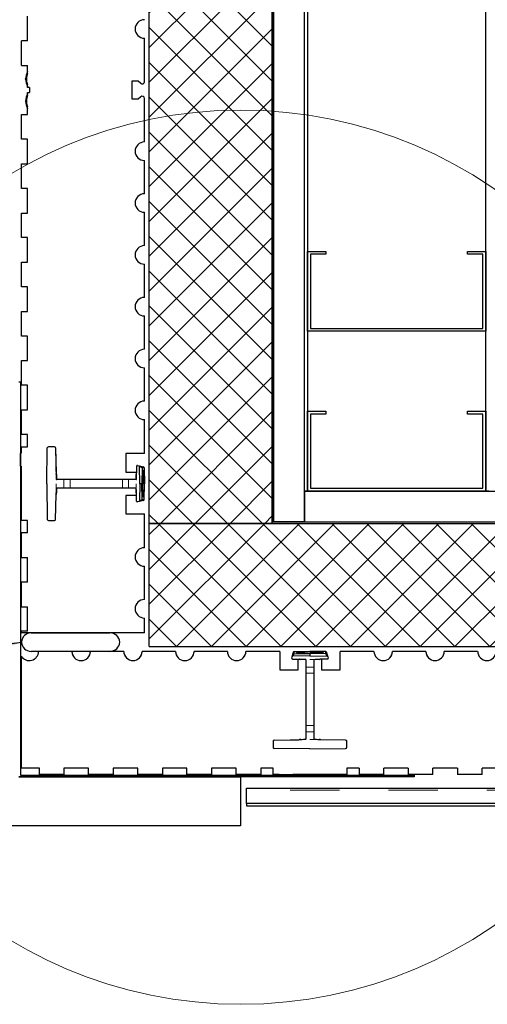
# Model space of a CAD drawing. Units: inches. Extents: x 0.5 to 8.5, y 0.5 to 10.5.
# Drawn here: x 1.7 to 2.6, y 5.3 to 7.3 of the extents above; entities that cross this region are included whole.
import ezdxf

# ---------------------------------------------------------------- set-up
doc = ezdxf.new("R2010")
doc.units = ezdxf.units.IN
doc.header["$MEASUREMENT"] = 0
doc.linetypes.add('HIDDEN', pattern=[0.075, 0.05, -0.025])
doc.styles.get("Standard").update_dxf_attribs({"font": 'GOTHIC.TTF'})
doc.dimstyles.new('SLDDIMSTYLE0', dxfattribs={"dimtxt": 0.18, "dimasz": 0.13, "dimexe": 0, "dimexo": 0.0625, "dimgap": 0, "dimtad": 0, "dimtih": 1, "dimtoh": 1, "dimdec": 0, "dimrnd": 1e-09, "dimzin": 0, "dimdsep": 46, "dimtxsty": 'STANDARD', "dimsah": 1, "dimcen": 0.09, "dimadec": 0, "dimazin": 0, "dimtfac": 0.13, "dimtdec": 0, "dimtofl": 0, "dimtmove": 0, "dimatfit": 3, "dimfxl": 1, "dimfrac": 2, "dimtolj": 1, "dimtzin": 0, "dimarcsym": 0})

msp = doc.modelspace()

# ---------------------------------------------------------------- hatches: boundary and pattern name
at = {"linetype": 'Continuous'}
h = msp.add_hatch(dxfattribs=at)
h.set_pattern_fill('ANSI37', scale=0.4, style=0)
h.paths.add_polyline_path([(1.9244, 9.8011), (1.9244, 6.2604), (2.1744, 6.2604), (2.1744, 9.8011)], flags=0)
h = msp.add_hatch(dxfattribs=at)
h.set_pattern_fill('ANSI37', scale=0.4, style=0)
h.paths.add_polyline_path([(2.1744, 6.2604), (1.9244, 6.2604), (1.9244, 6.0104), (5.7108, 6.0104), (5.7108, 6.2604)], flags=0)

# ---------------------------------------------------------------- linework, layer by layer
at = {"color": 7, "linetype": 'Continuous', "lineweight": 25}
for p, q in [((1.9244, 6.2604), (1.9244, 9.8011)), ((2.1744, 6.2604), (2.1744, 9.8011)), ((2.1744, 9.8011), (2.1744, 6.2634)), ((2.1774, 6.2634), (2.1774, 9.8011)), ((2.2399, 6.2634), (2.2399, 9.8011)), ((2.2399, 6.3259), (2.2399, 9.8011)), ((2.2459, 9.8011), (2.2459, 6.3259)), ((2.6084, 6.3259), (2.6084, 9.8011)), ((1.6769, 7.2412), (1.6769, 7.2912)), ((1.9144, 7.1581), (1.9144, 7.2467)), ((1.6644, 7.1912), (1.6644, 7.2412)), ((1.6769, 7.2412), (1.6644, 7.2412)), ((1.6644, 7.1912), (1.6769, 7.1912)), ((1.6769, 7.1749), (1.6769, 7.1912)), ((1.673, 7.1636), (1.673, 7.1638)), ((1.6769, 7.1462), (1.6769, 7.1525)), ((1.6809, 7.1462), (1.6769, 7.1462)), ((1.6809, 7.1462), (1.6809, 7.1362)), ((1.8894, 7.1599), (1.9019, 7.1599)), ((1.8894, 7.1224), (1.8894, 7.1599)), ((1.9019, 7.1599), (1.9069, 7.155)), ((1.6769, 7.1299), (1.6769, 7.1362)), ((1.6769, 7.1362), (1.6809, 7.1362)), ((1.9069, 7.1274), (1.9019, 7.1224)), ((1.9144, 7.0357), (1.9144, 7.1243)), ((1.673, 7.1186), (1.673, 7.1188)), ((1.6769, 7.0912), (1.6769, 7.1075)), ((1.9019, 7.1224), (1.8894, 7.1224)), ((1.6644, 7.0412), (1.6644, 7.0912)), ((1.6644, 7.0912), (1.6769, 7.0912)), ((1.6769, 7.0412), (1.6644, 7.0412)), ((1.6769, 6.9912), (1.6769, 7.0412)), ((1.6644, 6.9412), (1.6644, 6.9912)), ((1.6644, 6.9912), (1.6769, 6.9912)), ((1.9144, 6.9303), (1.9144, 6.9982)), ((1.6769, 6.9412), (1.6644, 6.9412)), ((1.6769, 6.8912), (1.6769, 6.9412)), ((1.6644, 6.8412), (1.6644, 6.8912)), ((1.6644, 6.8912), (1.6769, 6.8912)), ((1.9144, 6.825), (1.9144, 6.8928)), ((1.6769, 6.8412), (1.6644, 6.8412)), ((1.6769, 6.7912), (1.6769, 6.8412)), ((2.2459, 6.6509), (2.2459, 6.8134)), ((2.2459, 6.8134), (2.2834, 6.8134)), ((2.2834, 6.8074), (2.2519, 6.8074)), ((2.2519, 6.8074), (2.2519, 6.6569)), ((2.2834, 6.8134), (2.2834, 6.8074)), ((2.5709, 6.8074), (2.5709, 6.8134)), ((2.5709, 6.8134), (2.6084, 6.8134)), ((2.6024, 6.8074), (2.5709, 6.8074)), ((2.6024, 6.6569), (2.6024, 6.8074)), ((2.6084, 6.8134), (2.6084, 6.6509)), ((1.6644, 6.7412), (1.6644, 6.7912)), ((1.6644, 6.7912), (1.6769, 6.7912)), ((1.9144, 6.7196), (1.9144, 6.7875)), ((1.6769, 6.7412), (1.6644, 6.7412)), ((1.6769, 6.6912), (1.6769, 6.7412)), ((1.6644, 6.6412), (1.6644, 6.6912)), ((1.6644, 6.6912), (1.6769, 6.6912)), ((1.9144, 6.6143), (1.9144, 6.6821)), ((2.6084, 6.6509), (2.2459, 6.6509)), ((2.2519, 6.6569), (2.6024, 6.6569)), ((1.6769, 6.6412), (1.6644, 6.6412)), ((1.6769, 6.5912), (1.6769, 6.6412)), ((1.6644, 6.5412), (1.6644, 6.5912)), ((1.6644, 6.5912), (1.6769, 6.5912)), ((1.9144, 6.5089), (1.9144, 6.5768)), ((1.6595, 6.5485), (1.6625, 6.5485)), ((1.6625, 6.5485), (1.6625, 5.7485)), ((1.6769, 6.5412), (1.6644, 6.5412)), ((1.6769, 6.4912), (1.6769, 6.5412)), ((1.6644, 6.4412), (1.6644, 6.4912)), ((1.6644, 6.4912), (1.6769, 6.4912)), ((2.2459, 6.4884), (2.2834, 6.4884)), ((2.2459, 6.3259), (2.2459, 6.4884)), ((2.2834, 6.4884), (2.2834, 6.4824)), ((2.5709, 6.4824), (2.5709, 6.4884)), ((2.5709, 6.4884), (2.6084, 6.4884)), ((2.6084, 6.4884), (2.6084, 6.3259)), ((1.9144, 6.4024), (1.9144, 6.4714)), ((2.2834, 6.4824), (2.2519, 6.4824)), ((2.2519, 6.4824), (2.2519, 6.3319)), ((2.6024, 6.4824), (2.5709, 6.4824)), ((2.6024, 6.3319), (2.6024, 6.4824)), ((1.6769, 6.4412), (1.6644, 6.4412)), ((1.6769, 6.4162), (1.6769, 6.4412)), ((1.6644, 6.4037), (1.6625, 6.4034)), ((1.6644, 6.4162), (1.6769, 6.4162)), ((1.6644, 6.4037), (1.6644, 6.4162)), ((1.7164, 6.3412), (1.7171, 6.4137)), ((1.7315, 6.4162), (1.7196, 6.4162)), ((1.734, 6.4137), (1.7349, 6.363)), ((1.6625, 6.377), (1.6625, 6.4034)), ((1.9144, 6.4024), (1.8769, 6.4024)), ((1.8769, 6.4024), (1.8769, 6.3649)), ((1.6625, 6.377), (1.6644, 6.3759)), ((1.6644, 6.2662), (1.6644, 6.3759)), ((1.8769, 6.3649), (1.8984, 6.3649)), ((1.8987, 6.3768), (1.8984, 6.363)), ((1.8984, 6.3649), (1.8984, 6.363)), ((1.9005, 6.3782), (1.9035, 6.3774)), ((1.9035, 6.3774), (1.9117, 6.3752)), ((1.9052, 6.3412), (1.9046, 6.376)), ((1.9098, 6.3738), (1.9092, 6.3412)), ((1.9117, 6.3752), (1.9128, 6.3749)), ((1.9139, 6.3735), (1.9144, 6.3412)), ((1.7351, 6.3495), (1.7358, 6.3495)), ((1.8975, 6.3495), (1.7358, 6.3495)), ((1.8975, 6.3495), (1.8982, 6.3495)), ((1.7164, 6.3412), (1.7171, 6.2687)), ((1.7352, 6.3329), (1.7358, 6.3329)), ((1.7358, 6.3329), (1.8975, 6.3329)), ((1.8975, 6.3329), (1.898, 6.3329)), ((1.9052, 6.3412), (1.9046, 6.3064)), ((1.9092, 6.3412), (1.9052, 6.3412)), ((1.9103, 6.3412), (1.9092, 6.3412)), ((1.9098, 6.3086), (1.9092, 6.3412)), ((1.9144, 6.3412), (1.9134, 6.3412)), ((1.9139, 6.3089), (1.9144, 6.3412)), ((2.2399, 6.3259), (2.2399, 6.2634)), ((2.2399, 6.3259), (5.7108, 6.3259)), ((2.2459, 6.3259), (2.2399, 6.3259)), ((2.6084, 6.3259), (2.2459, 6.3259)), ((2.2519, 6.3319), (2.6024, 6.3319)), ((2.6144, 6.3259), (2.6084, 6.3259)), ((1.734, 6.2687), (1.7349, 6.3194)), ((1.8984, 6.3174), (1.8769, 6.3174)), ((1.8769, 6.3174), (1.8769, 6.2799)), ((1.8984, 6.3174), (1.8984, 6.3194)), ((1.8987, 6.3056), (1.8984, 6.3194)), ((1.9035, 6.305), (1.9005, 6.3042)), ((1.9117, 6.3072), (1.9035, 6.305)), ((1.9128, 6.3075), (1.9117, 6.3072)), ((1.6625, 6.279), (1.6644, 6.2787)), ((1.6769, 6.2662), (1.6644, 6.2662)), ((1.6769, 6.2412), (1.6769, 6.2662)), ((1.7196, 6.2662), (1.7315, 6.2662)), ((1.8769, 6.2799), (1.9144, 6.2799)), ((1.9144, 6.211), (1.9144, 6.2799)), ((2.1744, 6.2604), (1.9244, 6.2604)), ((1.9244, 6.2604), (5.7108, 6.2604)), ((1.9244, 6.0104), (1.9244, 6.2604)), ((2.1744, 6.2604), (2.1744, 6.2634)), ((2.1744, 6.2634), (5.7108, 6.2634)), ((2.1774, 6.2634), (2.1744, 6.2634)), ((2.1744, 6.2604), (5.7108, 6.2604)), ((2.2399, 6.2634), (2.1774, 6.2634)), ((2.2399, 6.2634), (5.7108, 6.2634)), ((1.6644, 6.1912), (1.6644, 6.2412)), ((1.6769, 6.2412), (1.6644, 6.2412)), ((1.6644, 6.1912), (1.6769, 6.1912)), ((1.6769, 6.1412), (1.6769, 6.1912)), ((1.9144, 6.1056), (1.9144, 6.1735)), ((1.6644, 6.0912), (1.6644, 6.1412)), ((1.6769, 6.1412), (1.6644, 6.1412)), ((1.6644, 6.0912), (1.6769, 6.0912)), ((1.6769, 6.0412), (1.6769, 6.0912)), ((1.9144, 6.0379), (1.9144, 6.0681)), ((1.6644, 6.0379), (1.6644, 6.0412)), ((1.6769, 6.0412), (1.6644, 6.0412)), ((1.9144, 6.0379), (1.6644, 6.0379)), ((1.6844, 6.0379), (1.8444, 6.0379)), ((1.9244, 6.0104), (5.7108, 6.0104)), ((1.6644, 5.7629), (1.6644, 5.9908)), ((1.8444, 6.0004), (1.6844, 6.0004)), ((1.7671, 6.0004), (1.6993, 6.0004)), ((1.8725, 6.0004), (1.8046, 6.0004)), ((1.9778, 6.0004), (1.91, 6.0004)), ((2.0832, 6.0004), (2.0153, 6.0004)), ((2.1896, 6.0004), (2.1207, 6.0004)), ((2.1896, 6.0004), (2.1896, 5.9629)), ((2.2139, 5.9866), (2.2147, 5.9895)), ((2.2147, 5.9895), (2.2169, 5.9977)), ((2.2153, 5.9847), (2.2291, 5.9844)), ((2.2509, 5.9912), (2.2161, 5.9906)), ((2.2169, 5.9977), (2.2172, 5.9988)), ((2.2183, 5.9958), (2.2509, 5.9952)), ((2.2186, 5.9999), (2.2509, 6.0004)), ((2.2271, 5.9845), (2.2291, 5.9844)), ((2.2271, 5.9629), (2.2271, 5.9845)), ((2.23, 5.9843), (2.2322, 5.9838)), ((2.23, 5.9843), (2.2322, 5.9838)), ((2.2426, 5.9835), (2.2426, 5.9842)), ((2.2426, 5.9835), (2.2426, 5.8218)), ((2.2509, 6.0004), (2.2509, 5.9994)), ((2.2832, 5.9999), (2.2509, 6.0004)), ((2.2509, 5.9963), (2.2509, 5.9952)), ((2.2835, 5.9958), (2.2509, 5.9952)), ((2.2509, 5.9952), (2.2509, 5.9912)), ((2.2509, 5.9912), (2.2857, 5.9906)), ((2.2592, 5.9835), (2.2592, 5.984)), ((2.2592, 5.8218), (2.2592, 5.9835)), ((2.2696, 5.9838), (2.2718, 5.9843)), ((2.2696, 5.9838), (2.2718, 5.9843)), ((2.2865, 5.9847), (2.2727, 5.9844)), ((2.2746, 5.9845), (2.2727, 5.9844)), ((2.2746, 5.9845), (2.2746, 5.9629)), ((2.2846, 5.9988), (2.2849, 5.9977)), ((2.2849, 5.9977), (2.2871, 5.9895)), ((2.2871, 5.9895), (2.2879, 5.9866)), ((2.3121, 5.9629), (2.3121, 6.0004)), ((2.3811, 6.0004), (2.3121, 6.0004)), ((2.4865, 6.0004), (2.4186, 6.0004)), ((2.5918, 6.0004), (2.524, 6.0004)), ((2.1896, 5.9629), (2.2271, 5.9629)), ((2.2746, 5.9629), (2.3121, 5.9629)), ((2.1759, 5.8175), (2.1759, 5.8056)), ((2.1784, 5.82), (2.2291, 5.8209)), ((2.2322, 5.8215), (2.23, 5.821)), ((2.2322, 5.8215), (2.23, 5.821)), ((2.2426, 5.8211), (2.2426, 5.8218)), ((2.2592, 5.8212), (2.2592, 5.8218)), ((2.2718, 5.821), (2.2696, 5.8215)), ((2.2718, 5.821), (2.2696, 5.8215)), ((2.3234, 5.82), (2.2727, 5.8209)), ((2.3259, 5.8056), (2.3259, 5.8175)), ((2.2509, 5.8024), (2.1784, 5.8031)), ((2.2509, 5.8024), (2.3234, 5.8031)), ((2.4625, 5.7455), (1.6595, 5.7455)), ((1.6595, 5.7455), (2.1095, 5.7455)), ((1.6625, 5.7485), (2.4625, 5.7485)), ((1.7009, 5.7629), (1.6644, 5.7629)), ((1.7009, 5.7504), (1.7009, 5.7629)), ((1.7509, 5.7504), (1.7009, 5.7504)), ((1.7509, 5.7629), (1.7509, 5.7504)), ((1.8009, 5.7629), (1.7509, 5.7629)), ((1.8009, 5.7504), (1.8009, 5.7629)), ((1.8509, 5.7504), (1.8009, 5.7504)), ((1.8509, 5.7629), (1.8509, 5.7504)), ((1.9009, 5.7629), (1.8509, 5.7629)), ((1.9009, 5.7504), (1.9009, 5.7629)), ((1.9509, 5.7504), (1.9009, 5.7504)), ((1.9509, 5.7629), (1.9509, 5.7504)), ((2.0009, 5.7629), (1.9509, 5.7629)), ((2.0009, 5.7504), (2.0009, 5.7629)), ((2.0509, 5.7504), (2.0009, 5.7504)), ((2.0509, 5.7629), (2.0509, 5.7504)), ((2.1009, 5.7629), (2.0509, 5.7629)), ((2.1009, 5.7504), (2.1009, 5.7629)), ((2.1509, 5.7504), (2.1009, 5.7504)), ((2.1095, 5.7455), (2.1095, 5.6455)), ((2.1759, 5.7629), (2.1509, 5.7629)), ((2.1509, 5.7629), (2.1509, 5.7504)), ((2.1759, 5.7504), (2.1759, 5.7629)), ((2.1884, 5.7504), (2.1759, 5.7504)), ((2.1884, 5.7504), (2.1887, 5.7485)), ((2.2151, 5.7485), (2.1887, 5.7485)), ((2.2151, 5.7485), (2.2162, 5.7504)), ((2.3259, 5.7504), (2.2162, 5.7504)), ((2.3131, 5.7485), (2.3134, 5.7504)), ((2.3509, 5.7629), (2.3259, 5.7629)), ((2.3259, 5.7629), (2.3259, 5.7504)), ((2.3509, 5.7629), (2.3509, 5.7504)), ((2.4009, 5.7504), (2.3509, 5.7504)), ((2.4509, 5.7629), (2.4009, 5.7629)), ((2.4009, 5.7504), (2.4009, 5.7629)), ((2.4509, 5.7629), (2.4509, 5.7504)), ((2.5009, 5.7504), (2.4509, 5.7504)), ((2.4625, 5.7485), (2.4625, 5.7455)), ((2.5509, 5.7629), (2.5009, 5.7629)), ((2.5009, 5.7504), (2.5009, 5.7629)), ((2.5509, 5.7629), (2.5509, 5.7504)), ((2.6009, 5.7504), (2.5509, 5.7504)), ((2.6509, 5.7629), (2.6009, 5.7629)), ((2.6009, 5.7504), (2.6009, 5.7629)), ((2.122, 5.6912), (2.122, 5.7226)), ((2.122, 5.7226), (5.7108, 5.7226)), ((5.7108, 5.6912), (2.122, 5.6912)), ((2.122, 5.6912), (2.122, 5.6867)), ((2.122, 5.6867), (5.7108, 5.6867)), ((2.1095, 5.6455), (1.5595, 5.6455))]:
    msp.add_line(p, q, dxfattribs=at)
at = {"color": 7, "linetype": 'HIDDEN', "lineweight": 18}
for p, q in [((2.1744, 6.2634), (2.1744, 9.8011)), ((2.1774, 6.2634), (2.1774, 9.8011)), ((2.2459, 6.8134), (2.2459, 6.6509)), ((2.2834, 6.8134), (2.2459, 6.8134)), ((2.2519, 6.6569), (2.2519, 6.8074)), ((2.2519, 6.8074), (2.2834, 6.8074)), ((2.2834, 6.8074), (2.2834, 6.8134)), ((2.6084, 6.8134), (2.5709, 6.8134)), ((2.5709, 6.8134), (2.5709, 6.8074)), ((2.5709, 6.8074), (2.6024, 6.8074)), ((2.6024, 6.8074), (2.6024, 6.6569)), ((2.6084, 6.6509), (2.6084, 6.8134)), ((2.2459, 6.6509), (2.6084, 6.6509)), ((2.6024, 6.6569), (2.2519, 6.6569)), ((2.2834, 6.4884), (2.2459, 6.4884)), ((2.2459, 6.4884), (2.2459, 6.3259)), ((2.2834, 6.4824), (2.2834, 6.4884)), ((2.6084, 6.4884), (2.5709, 6.4884)), ((2.5709, 6.4884), (2.5709, 6.4824)), ((2.6084, 6.3259), (2.6084, 6.4884)), ((2.2519, 6.4824), (2.2834, 6.4824)), ((2.2519, 6.3319), (2.2519, 6.4824)), ((2.5709, 6.4824), (2.6024, 6.4824)), ((2.6024, 6.4824), (2.6024, 6.3319)), ((1.7171, 6.4137), (1.7164, 6.3412)), ((1.7196, 6.4162), (1.7315, 6.4162)), ((1.7351, 6.3495), (1.734, 6.4137)), ((1.8982, 6.3495), (1.8987, 6.3768)), ((1.9063, 6.3767), (1.9005, 6.3782)), ((1.9117, 6.3752), (1.9035, 6.3774)), ((1.9035, 6.3774), (1.9117, 6.3752)), ((1.9046, 6.376), (1.9052, 6.3412)), ((1.9089, 6.376), (1.9063, 6.3767)), ((1.9128, 6.3749), (1.9089, 6.376)), ((1.9098, 6.3738), (1.9092, 6.3412)), ((1.9128, 6.3749), (1.9117, 6.3752)), ((1.9139, 6.3735), (1.9144, 6.3412)), ((1.7349, 6.363), (1.7351, 6.3495)), ((1.7351, 6.3495), (1.7358, 6.3495)), ((1.7351, 6.3495), (1.7509, 6.3495)), ((1.7509, 6.3495), (1.7509, 6.3329)), ((1.7634, 6.3495), (1.7509, 6.3495)), ((1.7634, 6.3495), (1.8699, 6.3495)), ((1.7634, 6.3329), (1.7634, 6.3495)), ((1.8699, 6.3495), (1.8699, 6.3329)), ((1.8824, 6.3495), (1.8699, 6.3495)), ((1.8824, 6.3329), (1.8824, 6.3495)), ((1.8824, 6.3495), (1.8982, 6.3495)), ((1.8975, 6.3495), (1.8982, 6.3495)), ((1.8982, 6.3495), (1.8984, 6.363)), ((1.7171, 6.2687), (1.7164, 6.3412)), ((1.7352, 6.3412), (1.734, 6.2687)), ((1.7352, 6.3412), (1.7349, 6.3194)), ((1.7352, 6.3412), (1.7352, 6.3329)), ((1.7352, 6.3329), (1.7352, 6.3412)), ((1.7352, 6.3329), (1.7358, 6.3329)), ((1.7509, 6.3329), (1.7352, 6.3329)), ((1.7509, 6.3329), (1.7634, 6.3329)), ((1.7634, 6.3329), (1.8699, 6.3329)), ((1.8699, 6.3329), (1.8824, 6.3329)), ((1.898, 6.3329), (1.8824, 6.3329)), ((1.8975, 6.3329), (1.898, 6.3329)), ((1.8984, 6.3194), (1.898, 6.3412)), ((1.898, 6.3412), (1.898, 6.3329)), ((1.898, 6.3329), (1.898, 6.3412)), ((1.898, 6.3412), (1.8987, 6.3056)), ((1.9046, 6.3064), (1.9052, 6.3412)), ((1.9052, 6.3412), (1.9092, 6.3412)), ((1.9092, 6.3412), (1.9052, 6.3412)), ((1.9098, 6.3086), (1.9092, 6.3412)), ((1.9092, 6.3412), (1.9144, 6.3412)), ((1.9144, 6.3412), (1.9092, 6.3412)), ((1.9103, 6.3412), (1.9133, 6.3412)), ((1.9134, 6.3412), (1.9103, 6.3412)), ((1.9139, 6.3089), (1.9144, 6.3412)), ((2.2459, 6.3259), (2.6084, 6.3259)), ((2.6024, 6.3319), (2.2519, 6.3319)), ((1.9005, 6.3042), (1.9063, 6.3057)), ((1.9035, 6.305), (1.9117, 6.3072)), ((1.9117, 6.3072), (1.9035, 6.305)), ((1.9063, 6.3057), (1.9089, 6.3064)), ((1.9089, 6.3064), (1.9128, 6.3075)), ((1.9117, 6.3072), (1.9128, 6.3075)), ((1.7315, 6.2662), (1.7196, 6.2662)), ((5.7108, 6.2604), (1.9244, 6.2604)), ((2.1744, 6.2634), (2.1744, 6.2604)), ((5.7108, 6.2634), (2.1744, 6.2634)), ((2.1744, 6.2634), (2.1774, 6.2634)), ((5.7108, 6.2604), (2.1744, 6.2604)), ((1.6644, 5.9908), (1.6644, 5.7629)), ((1.6993, 6.0004), (1.7671, 6.0004)), ((1.8046, 6.0004), (1.8725, 6.0004)), ((1.91, 6.0004), (1.9778, 6.0004)), ((2.0153, 6.0004), (2.0832, 6.0004)), ((2.1207, 6.0004), (2.1896, 6.0004)), ((2.1896, 5.9629), (2.1896, 6.0004)), ((2.2426, 5.9842), (2.2271, 5.9845)), ((2.2271, 5.9845), (2.2271, 5.9629)), ((2.2426, 5.9842), (2.2291, 5.9844)), ((2.2426, 5.9684), (2.2426, 5.9842)), ((2.2509, 5.984), (2.2746, 5.9845)), ((2.2727, 5.9844), (2.2509, 5.984)), ((2.2509, 5.984), (2.2592, 5.984)), ((2.2592, 5.984), (2.2509, 5.984)), ((2.2592, 5.984), (2.2592, 5.9684)), ((2.2746, 5.9629), (2.2746, 5.9845)), ((2.3121, 6.0004), (2.3811, 6.0004)), ((2.3121, 6.0004), (2.3121, 5.9629)), ((2.4186, 6.0004), (2.4865, 6.0004)), ((2.524, 6.0004), (2.5918, 6.0004)), ((2.2592, 5.9684), (2.2426, 5.9684)), ((2.2426, 5.9684), (2.2426, 5.9559)), ((2.2592, 5.9559), (2.2592, 5.9684)), ((2.2271, 5.9629), (2.1896, 5.9629)), ((2.2426, 5.9559), (2.2592, 5.9559)), ((2.2426, 5.8494), (2.2426, 5.9559)), ((2.2592, 5.8494), (2.2592, 5.9559)), ((2.3121, 5.9629), (2.2746, 5.9629)), ((2.2592, 5.8494), (2.2426, 5.8494)), ((2.2426, 5.8494), (2.2426, 5.8369)), ((2.2592, 5.8369), (2.2592, 5.8494)), ((2.2426, 5.8369), (2.2592, 5.8369)), ((2.2426, 5.8211), (2.2426, 5.8369)), ((2.2592, 5.8369), (2.2592, 5.8212)), ((2.1759, 5.8056), (2.1759, 5.8175)), ((2.2426, 5.8211), (2.1784, 5.82)), ((2.2291, 5.8209), (2.2426, 5.8211)), ((2.2509, 5.8212), (2.2727, 5.8209)), ((2.2509, 5.8212), (2.2592, 5.8212)), ((2.2592, 5.8212), (2.2509, 5.8212)), ((2.2509, 5.8212), (2.3234, 5.82)), ((2.3259, 5.8175), (2.3259, 5.8056)), ((2.1784, 5.8031), (2.2509, 5.8024)), ((2.3234, 5.8031), (2.2509, 5.8024)), ((1.6644, 5.7629), (1.7009, 5.7629)), ((1.7009, 5.7629), (1.7009, 5.7504)), ((1.7009, 5.7504), (1.7509, 5.7504)), ((1.7509, 5.7504), (1.7509, 5.7629)), ((1.7509, 5.7629), (1.8009, 5.7629)), ((1.8009, 5.7629), (1.8009, 5.7504)), ((1.8009, 5.7504), (1.8509, 5.7504)), ((1.8509, 5.7504), (1.8509, 5.7629)), ((1.8509, 5.7629), (1.9009, 5.7629)), ((1.9009, 5.7629), (1.9009, 5.7504)), ((1.9009, 5.7504), (1.9509, 5.7504)), ((1.9509, 5.7504), (1.9509, 5.7629)), ((1.9509, 5.7629), (2.0009, 5.7629)), ((2.0009, 5.7629), (2.0009, 5.7504)), ((2.0009, 5.7504), (2.0509, 5.7504)), ((2.0509, 5.7504), (2.0509, 5.7629)), ((2.0509, 5.7629), (2.1009, 5.7629)), ((2.1009, 5.7629), (2.1009, 5.7504)), ((2.1009, 5.7504), (2.1509, 5.7504)), ((2.1509, 5.7504), (2.1509, 5.7629)), ((2.1509, 5.7629), (2.1759, 5.7629)), ((2.1759, 5.7629), (2.1759, 5.7504)), ((2.1759, 5.7504), (2.2078, 5.7504)), ((2.1887, 5.7485), (2.1884, 5.7504)), ((2.3134, 5.7504), (2.1884, 5.7504)), ((2.1884, 5.7504), (2.2541, 5.7504)), ((2.2078, 5.7504), (2.1884, 5.7504)), ((2.3131, 5.7485), (2.1887, 5.7485)), ((2.1887, 5.7485), (2.2531, 5.7485)), ((2.2089, 5.7485), (2.1887, 5.7485)), ((2.2089, 5.7485), (2.2078, 5.7504)), ((2.2531, 5.7485), (2.2089, 5.7485)), ((2.2151, 5.7485), (2.3131, 5.7485)), ((2.2162, 5.7504), (2.3134, 5.7504)), ((2.2541, 5.7504), (2.2531, 5.7485)), ((2.2541, 5.7504), (2.3259, 5.7504)), ((2.3131, 5.7485), (2.3134, 5.7504)), ((2.3259, 5.7504), (2.3259, 5.7629)), ((2.3259, 5.7629), (2.3509, 5.7629)), ((2.3509, 5.7504), (2.3509, 5.7629)), ((2.3509, 5.7504), (2.4009, 5.7504)), ((2.4009, 5.7629), (2.4509, 5.7629)), ((2.4009, 5.7629), (2.4009, 5.7504)), ((2.4509, 5.7504), (2.4509, 5.7629)), ((2.4509, 5.7504), (2.5009, 5.7504)), ((2.5009, 5.7629), (2.5509, 5.7629)), ((2.5009, 5.7629), (2.5009, 5.7504)), ((2.5509, 5.7504), (2.5509, 5.7629)), ((2.5509, 5.7504), (2.6009, 5.7504)), ((2.6009, 5.7629), (2.6509, 5.7629)), ((2.6009, 5.7629), (2.6009, 5.7504)), ((2.122, 5.7181), (2.122, 5.7226)), ((5.7108, 5.7181), (2.122, 5.7181)), ((2.122, 5.7181), (2.122, 5.6867))]:
    msp.add_line(p, q, dxfattribs=at)
at = {"color": 7, "linetype": 'Continuous', "lineweight": 18}
msp.add_circle((2.1105, 6.1918), 0.9087, dxfattribs=at)
at = {"color": 7, "linetype": 'Continuous', "lineweight": 25}
for centre, radius, start, end in [((1.9144, 7.2654), 0.0188, 90, 270), ((1.703, 7.1638), 0.03, 150.3156, 180), ((1.703, 7.1636), 0.03, 180, 209.6844), ((1.91, 7.1581), 0.00442, 225, 0), ((1.703, 7.1188), 0.03, 150.3156, 180), ((1.91, 7.1243), 0.00442, 0, 135), ((1.703, 7.1186), 0.03, 180, 209.6844), ((1.9144, 7.0169), 0.0188, 90, 270), ((1.9144, 6.9116), 0.0188, 90, 270), ((1.9144, 6.8062), 0.0188, 90, 270), ((1.9144, 6.7009), 0.0188, 90, 270), ((1.9144, 6.5955), 0.0188, 90, 270), ((1.9144, 6.4902), 0.0188, 90, 270), ((1.7196, 6.4137), 0.0025, 90, 179.5), ((1.7315, 6.4137), 0.0025, 1, 90), ((1.9002, 6.3768), 0.0015, 75, 179), ((1.9031, 6.376), 0.0015, 1, 75), ((1.9113, 6.3738), 0.0015, 75, 179), ((1.9124, 6.3735), 0.0015, 1, 75), ((1.738, 6.3631), 0.00312, 181, 199.135), ((1.8953, 6.3631), 0.00312, 340.865, 359), ((1.738, 6.3193), 0.00313, 160.865, 179), ((1.8953, 6.3193), 0.00312, 1, 19.135), ((1.9002, 6.3056), 0.0015, 181, 285), ((1.9031, 6.3064), 0.0015, 285, 359), ((1.9113, 6.3086), 0.0015, 181, 285), ((1.9124, 6.3089), 0.0015, 285, 359), ((1.7196, 6.2687), 0.0025, 180.5, 270), ((1.7315, 6.2687), 0.0025, 270, 359), ((1.9144, 6.1922), 0.0188, 90, 270), ((1.9144, 6.0869), 0.0188, 90, 270), ((1.6844, 6.0179), 0.02, 90, 176.4167), ((1.8444, 6.0179), 0.02, 3.5833, 90), ((1.6844, 6.0204), 0.02, 183.5833, 270), ((1.8444, 6.0204), 0.02, 270, 356.4167), ((1.6805, 6.0004), 0.0188, 210.9777, 0), ((1.7859, 6.0004), 0.0188, 180, 0), ((1.8912, 6.0004), 0.0187, 180, 0), ((1.9966, 6.0004), 0.0188, 180, 0), ((2.1019, 6.0004), 0.0188, 180, 0), ((2.2153, 5.9862), 0.0015, 165, 269), ((2.2161, 5.9891), 0.0015, 91, 165), ((2.2183, 5.9973), 0.0015, 165, 269), ((2.2186, 5.9984), 0.0015, 91, 165), ((2.229, 5.9813), 0.00312, 70.865, 89), ((2.2728, 5.9813), 0.00312, 91, 109.135), ((2.2832, 5.9984), 0.0015, 15, 89), ((2.2835, 5.9973), 0.0015, 271, 15), ((2.2857, 5.9891), 0.0015, 15, 89), ((2.2865, 5.9862), 0.0015, 271, 15), ((2.3999, 6.0004), 0.0188, 180, 0), ((2.5052, 6.0004), 0.0187, 180, 0), ((2.6106, 6.0004), 0.0187, 180, 0), ((2.1784, 5.8175), 0.0025, 91, 180), ((2.1784, 5.8056), 0.0025, 180, 269.5), ((2.229, 5.824), 0.00313, 271, 289.135), ((2.2728, 5.824), 0.00313, 250.865, 269), ((2.3234, 5.8175), 0.0025, 0, 89), ((2.3234, 5.8056), 0.0025, 270.5, 360)]:
    msp.add_arc(centre, radius, start, end, dxfattribs=at)
at = {"color": 7, "linetype": 'HIDDEN', "lineweight": 18}
for centre, radius, start, end in [((1.7196, 6.4137), 0.0025, 90, 179.5), ((1.7315, 6.4137), 0.0025, 1, 90), ((1.9002, 6.3768), 0.0015, 75, 179), ((1.9031, 6.376), 0.0015, 1, 75), ((1.9031, 6.376), 0.0015, 1, 75), ((1.9031, 6.376), 0.0015, 1, 75), ((1.9113, 6.3738), 0.0015, 75, 179), ((1.9113, 6.3738), 0.0015, 75, 179), ((1.9124, 6.3735), 0.0015, 1, 75), ((1.9124, 6.3735), 0.0015, 1, 75), ((1.9124, 6.3735), 0.0015, 1, 75), ((1.738, 6.3631), 0.00313, 181, 199.135), ((1.8953, 6.3631), 0.00313, 340.865, 359), ((1.738, 6.3193), 0.00312, 160.865, 179), ((1.8953, 6.3193), 0.00312, 1, 19.135), ((1.9002, 6.3056), 0.0015, 181, 285), ((1.9031, 6.3064), 0.0015, 285, 359), ((1.9031, 6.3064), 0.0015, 285, 359), ((1.9031, 6.3064), 0.0015, 285, 359), ((1.9113, 6.3086), 0.0015, 181, 285), ((1.9113, 6.3086), 0.0015, 181, 285), ((1.9124, 6.3089), 0.0015, 285, 359), ((1.9124, 6.3089), 0.0015, 285, 359), ((1.9124, 6.3089), 0.0015, 285, 359), ((1.7196, 6.2687), 0.0025, 180.5, 270), ((1.7315, 6.2687), 0.0025, 270, 359), ((1.6805, 6.0004), 0.0188, 210.9777, 0), ((1.7859, 6.0004), 0.0188, 180, 0), ((1.8912, 6.0004), 0.0187, 180, 0), ((1.9966, 6.0004), 0.0188, 180, 0), ((2.1019, 6.0004), 0.0188, 180, 0), ((2.229, 5.9813), 0.00313, 70.865, 89), ((2.2728, 5.9813), 0.00312, 91, 109.135), ((2.3999, 6.0004), 0.0188, 180, 0), ((2.5052, 6.0004), 0.0187, 180, 0), ((2.6106, 6.0004), 0.0187, 180, 0), ((2.1784, 5.8175), 0.0025, 91, 180), ((2.1784, 5.8056), 0.0025, 180, 269.5), ((2.229, 5.824), 0.00313, 271, 289.135), ((2.2728, 5.824), 0.00313, 250.865, 269), ((2.3234, 5.8175), 0.0025, 0, 89), ((2.3234, 5.8056), 0.0025, 270.5, 0)]:
    msp.add_arc(centre, radius, start, end, dxfattribs=at)
for centre, major_axis, start_param, end_param in [((1.738, 6.3631), (-0.0001, 0.00558), 1.570796, 2.175106), ((1.8953, 6.3631), (0.0001, 0.00558), 4.10808, 4.712389), ((1.738, 6.3193), (0.0001, 0.00558), 0.966487, 1.570796), ((1.8953, 6.3193), (-0.0001, 0.00558), 4.712389, 5.316698), ((2.229, 5.9813), (0.00558, -0.0001), 1.267883, 1.570796), ((2.2728, 5.9813), (0.00558, 0.0001), 1.570796, 1.87371), ((2.229, 5.824), (0.00558, 0.0001), 4.712389, 5.015302), ((2.2728, 5.824), (0.00558, -0.0001), 4.409476, 4.712389)]:
    msp.add_ellipse(centre, major_axis=major_axis, ratio=0.559898, start_param=start_param, end_param=end_param, dxfattribs=at)
at = {"color": 8, "linetype": 'Continuous', "lineweight": 25}
for centre, major_axis, start_param, end_param in [((1.738, 6.3631), (-0.0001, 0.00558), 1.778504, 2.175106), ((1.8953, 6.3631), (0.0001, 0.00558), 4.10808, 4.458131), ((1.738, 6.3193), (0.0001, 0.00558), 0.966487, 1.306669), ((1.8953, 6.3193), (-0.0001, 0.00558), 4.919365, 5.316698), ((2.229, 5.9813), (0.00558, -0.0001), 0.966487, 1.267883), ((2.2728, 5.9813), (0.00558, 0.0001), 1.87371, 2.175106), ((2.229, 5.824), (0.00558, 0.0001), 5.015302, 5.316698), ((2.2728, 5.824), (0.00558, -0.0001), 4.10808, 4.409476)]:
    msp.add_ellipse(centre, major_axis=major_axis, ratio=0.559898, start_param=start_param, end_param=end_param, dxfattribs=at)
at = {"color": 7, "linetype": 'Continuous', "lineweight": 25}
for centre, major_axis, start_param, end_param in [((1.7363, 6.4616), (-0.0031, 0.1791), 2.175106, 2.247049), ((1.897, 6.4616), (0.0031, 0.1791), 4.036136, 4.10808), ((1.7363, 6.2208), (-0.0031, -0.1791), 4.036136, 4.10808), ((1.897, 6.2208), (0.0031, -0.1791), 2.175106, 2.247049), ((2.1305, 5.983), (-0.1791, 0.0031), 4.036136, 4.10808), ((2.3713, 5.983), (0.1791, 0.0031), 2.175106, 2.247049), ((2.1305, 5.8223), (-0.1791, -0.0031), 2.175106, 2.247049), ((2.3713, 5.8223), (0.1791, -0.0031), 4.036136, 4.10808)]:
    msp.add_ellipse(centre, major_axis=major_axis, ratio=0.01745, start_param=start_param, end_param=end_param, dxfattribs=at)
for points, knots in [([(1.6769, 7.1749), (1.6763, 7.1731), (1.675, 7.1695), (1.6744, 7.1625), (1.6753, 7.1566), (1.6767, 7.1531), (1.6769, 7.1525)], [0, 0, 0, 0, 0.2424791, 0.5005894, 0.9212279, 1, 1, 1, 1]), ([(1.6769, 7.1299), (1.6763, 7.1281), (1.675, 7.1245), (1.6744, 7.1175), (1.6753, 7.1116), (1.6767, 7.1081), (1.6769, 7.1075)], [0, 0, 0, 0, 0.242477, 0.500591, 0.92123, 1, 1, 1, 1]), ([(1.9098, 6.3738), (1.9098, 6.3738), (1.9095, 6.3739), (1.9088, 6.3742), (1.9085, 6.3744), (1.9079, 6.3746), (1.9075, 6.3748), (1.9066, 6.3752), (1.9059, 6.3754), (1.9052, 6.3758), (1.905, 6.3758), (1.9047, 6.376), (1.9046, 6.376), (1.9046, 6.376)], [0, 0, 0, 0, 0.25, 0.25, 0.375, 0.375, 0.5, 0.5, 0.75, 0.75, 0.875, 0.875, 1, 1, 1, 1]), ([(1.9139, 6.3735), (1.9138, 6.3735), (1.9138, 6.3735), (1.9134, 6.3735), (1.9129, 6.3736), (1.9122, 6.3736), (1.9115, 6.3737), (1.9109, 6.3737), (1.9103, 6.3738), (1.9099, 6.3738), (1.9098, 6.3738), (1.9098, 6.3738), (1.9098, 6.3738)], [0, 0, 0, 0, 0.119947, 0.226975, 0.334157, 0.441651, 0.549331, 0.657137, 0.764776, 0.872354, 0.979495, 1, 1, 1, 1]), ([(1.9133, 6.3412), (1.9133, 6.3416), (1.9131, 6.3483), (1.9128, 6.3568), (1.9124, 6.3654), (1.9121, 6.3678), (1.912, 6.3684), (1.9119, 6.3685), (1.9119, 6.3685), (1.9118, 6.3685), (1.9118, 6.3685), (1.9118, 6.3685), (1.9118, 6.3685), (1.9118, 6.3685), (1.9117, 6.3684), (1.9116, 6.3681), (1.9111, 6.3644), (1.9107, 6.3574), (1.9106, 6.349), (1.9104, 6.3436), (1.9103, 6.3415), (1.9103, 6.3412)], [0, 0, 0, 0, 0.021273, 0.366595, 0.466372, 0.491363, 0.497664, 0.499056, 0.499522, 0.499804, 0.500052, 0.500299, 0.500727, 0.501151, 0.502294, 0.50686, 0.518441, 0.703535, 0.888972, 0.981557, 1, 1, 1, 1]), ([(1.7355, 6.3599), (1.7354, 6.3605), (1.7353, 6.3612), (1.7351, 6.3619), (1.735, 6.362)], [0, 0, 0, 0, 0.796999, 1, 1, 1, 1]), ([(1.7355, 6.3599), (1.7354, 6.3605), (1.7353, 6.3612), (1.7351, 6.3619), (1.735, 6.362)], [0, 0, 0, 0, 0.796999, 1, 1, 1, 1]), ([(1.8982, 6.362), (1.8981, 6.3615), (1.8979, 6.3608), (1.8978, 6.36), (1.8978, 6.3599)], [0, 0, 0, 0, 0.791657, 1, 1, 1, 1]), ([(1.8982, 6.362), (1.8981, 6.3615), (1.8979, 6.3608), (1.8978, 6.36), (1.8978, 6.3599)], [0, 0, 0, 0, 0.791657, 1, 1, 1, 1]), ([(1.9133, 6.3412), (1.9133, 6.3389), (1.9131, 6.3343), (1.9129, 6.3282), (1.9127, 6.3234), (1.9125, 6.3203), (1.9124, 6.3181), (1.9123, 6.3167), (1.9122, 6.3158), (1.9121, 6.3151), (1.9121, 6.3147), (1.912, 6.3144), (1.912, 6.3142), (1.912, 6.3141), (1.9119, 6.314), (1.9119, 6.314), (1.9119, 6.3139), (1.9119, 6.3139), (1.9119, 6.3139), (1.9118, 6.3139), (1.9118, 6.3139), (1.9118, 6.3139), (1.9118, 6.3139), (1.9118, 6.3139), (1.9117, 6.3142), (1.9115, 6.3152), (1.9112, 6.3191), (1.9108, 6.328), (1.9105, 6.3361), (1.9103, 6.3412)], [0, 0, 0, 0, 0.127878, 0.250795, 0.333039, 0.388075, 0.424911, 0.449573, 0.466092, 0.477164, 0.484592, 0.489584, 0.492945, 0.495218, 0.496761, 0.497819, 0.498785, 0.499321, 0.499671, 0.499925, 0.500015, 0.500268, 0.500597, 0.501208, 0.503844, 0.514248, 0.555677, 0.721218, 1, 1, 1, 1]), ([(1.735, 6.3203), (1.7352, 6.3209), (1.7354, 6.3217), (1.7355, 6.3224), (1.7355, 6.3225)], [0, 0, 0, 0, 0.824483, 1, 1, 1, 1]), ([(1.735, 6.3203), (1.7352, 6.3209), (1.7354, 6.3217), (1.7355, 6.3224), (1.7355, 6.3225)], [0, 0, 0, 0, 0.824483, 1, 1, 1, 1]), ([(1.8978, 6.3225), (1.8979, 6.3219), (1.898, 6.3212), (1.8982, 6.3205), (1.8982, 6.3203)], [0, 0, 0, 0, 0.826618, 1, 1, 1, 1]), ([(1.8978, 6.3225), (1.8979, 6.3219), (1.898, 6.3212), (1.8982, 6.3205), (1.8982, 6.3203)], [0, 0, 0, 0, 0.826618, 1, 1, 1, 1]), ([(1.9046, 6.3064), (1.9046, 6.3064), (1.9049, 6.3065), (1.9057, 6.3069), (1.906, 6.307), (1.9066, 6.3072), (1.9069, 6.3074), (1.9079, 6.3078), (1.9085, 6.3081), (1.9092, 6.3084), (1.9094, 6.3085), (1.9097, 6.3086), (1.9098, 6.3086), (1.9098, 6.3086)], [0, 0, 0, 0, 0.25, 0.25, 0.375, 0.375, 0.5, 0.5, 0.75, 0.75, 0.875, 0.875, 1, 1, 1, 1]), ([(1.9098, 6.3086), (1.9098, 6.3086), (1.9099, 6.3086), (1.9103, 6.3086), (1.9108, 6.3087), (1.9115, 6.3087), (1.9122, 6.3088), (1.9128, 6.3088), (1.9134, 6.3089), (1.9137, 6.3089), (1.9139, 6.3089), (1.9139, 6.3089), (1.9139, 6.3089)], [0, 0, 0, 0, 0.119948, 0.226975, 0.334158, 0.441646, 0.549326, 0.657131, 0.764773, 0.872353, 0.979495, 1, 1, 1, 1]), ([(2.2183, 5.9958), (2.2183, 5.9958), (2.2182, 5.9955), (2.2179, 5.9948), (2.2177, 5.9945), (2.2175, 5.9939), (2.2173, 5.9936), (2.2169, 5.9926), (2.2167, 5.9919), (2.2163, 5.9912), (2.2163, 5.991), (2.2161, 5.9907), (2.2161, 5.9906), (2.2161, 5.9906)], [0, 0, 0, 0, 0.25, 0.25, 0.375, 0.375, 0.5, 0.5, 0.75, 0.75, 0.875, 0.875, 1, 1, 1, 1]), ([(2.2186, 5.9999), (2.2186, 5.9999), (2.2186, 5.9998), (2.2186, 5.9994), (2.2185, 5.9989), (2.2185, 5.9982), (2.2184, 5.9975), (2.2184, 5.9969), (2.2183, 5.9963), (2.2183, 5.9959), (2.2183, 5.9958), (2.2183, 5.9958), (2.2183, 5.9958)], [0, 0, 0, 0, 0.119947, 0.226975, 0.334157, 0.441651, 0.549331, 0.657137, 0.764776, 0.872354, 0.979495, 1, 1, 1, 1]), ([(2.2509, 5.9994), (2.2486, 5.9993), (2.244, 5.9991), (2.2379, 5.9989), (2.2332, 5.9987), (2.23, 5.9986), (2.2278, 5.9984), (2.2264, 5.9983), (2.2255, 5.9982), (2.2248, 5.9982), (2.2244, 5.9981), (2.2241, 5.9981), (2.2239, 5.998), (2.2238, 5.998), (2.2237, 5.998), (2.2237, 5.9979), (2.2236, 5.9979), (2.2236, 5.9979), (2.2236, 5.9979), (2.2236, 5.9979), (2.2236, 5.9978), (2.2236, 5.9978), (2.2236, 5.9978), (2.2236, 5.9978), (2.2239, 5.9977), (2.2249, 5.9975), (2.2288, 5.9972), (2.2377, 5.9968), (2.2458, 5.9965), (2.2509, 5.9963)], [0, 0, 0, 0, 0.127878, 0.2507957, 0.333039, 0.3880747, 0.4249107, 0.4495728, 0.4660917, 0.4771636, 0.4845921, 0.4895837, 0.4929454, 0.4952175, 0.4967613, 0.4978186, 0.4987846, 0.4993207, 0.4996712, 0.4999253, 0.5000154, 0.5002677, 0.5005974, 0.5012085, 0.5038441, 0.5142477, 0.5556773, 0.7212177, 1, 1, 1, 1]), ([(2.2509, 5.9994), (2.2513, 5.9993), (2.258, 5.9991), (2.2665, 5.9989), (2.2751, 5.9984), (2.2775, 5.9981), (2.2781, 5.998), (2.2782, 5.9979), (2.2782, 5.9979), (2.2782, 5.9979), (2.2782, 5.9978), (2.2782, 5.9978), (2.2782, 5.9978), (2.2782, 5.9978), (2.2781, 5.9977), (2.2778, 5.9977), (2.2741, 5.9971), (2.2671, 5.9967), (2.2587, 5.9966), (2.2533, 5.9964), (2.2512, 5.9964), (2.2509, 5.9963)], [0, 0, 0, 0, 0.021273, 0.366593, 0.466371, 0.491363, 0.497664, 0.499056, 0.499522, 0.499804, 0.500052, 0.500299, 0.500727, 0.501151, 0.502294, 0.50686, 0.518441, 0.703535, 0.888972, 0.981557, 1, 1, 1, 1]), ([(2.2835, 5.9958), (2.2835, 5.9958), (2.2835, 5.9959), (2.2835, 5.9963), (2.2834, 5.9968), (2.2834, 5.9975), (2.2833, 5.9982), (2.2833, 5.9988), (2.2832, 5.9994), (2.2832, 5.9998), (2.2832, 5.9999), (2.2832, 5.9999), (2.2832, 5.9999)], [0, 0, 0, 0, 0.119948, 0.226975, 0.334158, 0.441646, 0.549326, 0.657131, 0.764773, 0.872353, 0.979495, 1, 1, 1, 1]), ([(2.2857, 5.9906), (2.2857, 5.9906), (2.2856, 5.991), (2.2852, 5.9917), (2.2851, 5.992), (2.2849, 5.9926), (2.2847, 5.9929), (2.2843, 5.9939), (2.284, 5.9945), (2.2837, 5.9953), (2.2836, 5.9955), (2.2835, 5.9957), (2.2835, 5.9958), (2.2835, 5.9958)], [0, 0, 0, 0, 0.25, 0.25, 0.375, 0.375, 0.5, 0.5, 0.75, 0.75, 0.875, 0.875, 1, 1, 1, 1])]:
    msp.add_open_spline(points, degree=3, knots=knots, dxfattribs=at)
at = {"color": 7, "linetype": 'HIDDEN', "lineweight": 18}
for points, knots in [([(1.9046, 6.376), (1.9046, 6.376), (1.9049, 6.3759), (1.9057, 6.3755), (1.906, 6.3754), (1.9066, 6.3752), (1.9069, 6.375), (1.9079, 6.3746), (1.9085, 6.3743), (1.9092, 6.374), (1.9094, 6.3739), (1.9097, 6.3738), (1.9098, 6.3738), (1.9098, 6.3738)], [0, 0, 0, 0, 0.25, 0.25, 0.375, 0.375, 0.5, 0.5, 0.75, 0.75, 0.875, 0.875, 1, 1, 1, 1]), ([(1.9098, 6.3738), (1.9098, 6.3738), (1.9095, 6.3739), (1.9088, 6.3742), (1.9085, 6.3744), (1.9079, 6.3746), (1.9075, 6.3748), (1.9066, 6.3752), (1.9059, 6.3754), (1.9052, 6.3758), (1.905, 6.3758), (1.9047, 6.376), (1.9046, 6.376), (1.9046, 6.376)], [0, 0, 0, 0, 0.25, 0.25, 0.375, 0.375, 0.5, 0.5, 0.75, 0.75, 0.875, 0.875, 1, 1, 1, 1]), ([(1.9063, 6.3767), (1.9067, 6.3765), (1.9076, 6.3763), (1.9085, 6.3761), (1.9089, 6.376)], [0, 0, 0, 0, 0.499999, 1, 1, 1, 1]), ([(1.9098, 6.3738), (1.9098, 6.3738), (1.9099, 6.3738), (1.9103, 6.3738), (1.9108, 6.3737), (1.9115, 6.3737), (1.9122, 6.3736), (1.9128, 6.3736), (1.9134, 6.3735), (1.9137, 6.3735), (1.9139, 6.3735), (1.9139, 6.3735), (1.9139, 6.3735)], [0, 0, 0, 0, 0.119948, 0.226975, 0.334158, 0.441646, 0.549326, 0.657131, 0.764773, 0.872353, 0.979495, 1, 1, 1, 1]), ([(1.9139, 6.3735), (1.9138, 6.3735), (1.9138, 6.3735), (1.9134, 6.3735), (1.9129, 6.3736), (1.9122, 6.3736), (1.9115, 6.3737), (1.9109, 6.3737), (1.9103, 6.3738), (1.9099, 6.3738), (1.9098, 6.3738), (1.9098, 6.3738), (1.9098, 6.3738)], [0, 0, 0, 0, 0.119947, 0.226975, 0.334157, 0.441651, 0.549331, 0.657137, 0.764776, 0.872354, 0.979495, 1, 1, 1, 1]), ([(1.9098, 6.3086), (1.9098, 6.3086), (1.9095, 6.3085), (1.9088, 6.3082), (1.9085, 6.308), (1.9079, 6.3078), (1.9075, 6.3076), (1.9066, 6.3072), (1.9059, 6.307), (1.9052, 6.3066), (1.905, 6.3066), (1.9047, 6.3064), (1.9046, 6.3064), (1.9046, 6.3064)], [0, 0, 0, 0, 0.25, 0.25, 0.375, 0.375, 0.5, 0.5, 0.75, 0.75, 0.875, 0.875, 1, 1, 1, 1]), ([(1.9046, 6.3064), (1.9046, 6.3064), (1.9049, 6.3065), (1.9057, 6.3069), (1.906, 6.307), (1.9066, 6.3072), (1.9069, 6.3074), (1.9079, 6.3078), (1.9085, 6.3081), (1.9092, 6.3084), (1.9094, 6.3085), (1.9097, 6.3086), (1.9098, 6.3086), (1.9098, 6.3086)], [0, 0, 0, 0, 0.25, 0.25, 0.375, 0.375, 0.5, 0.5, 0.75, 0.75, 0.875, 0.875, 1, 1, 1, 1]), ([(1.9089, 6.3064), (1.9085, 6.3063), (1.9076, 6.3061), (1.9067, 6.3059), (1.9063, 6.3057)], [0, 0, 0, 0, 0.5, 1, 1, 1, 1]), ([(1.9139, 6.3089), (1.9138, 6.3089), (1.9138, 6.3089), (1.9134, 6.3089), (1.9129, 6.3088), (1.9122, 6.3088), (1.9115, 6.3087), (1.9109, 6.3087), (1.9103, 6.3086), (1.9099, 6.3086), (1.9098, 6.3086), (1.9098, 6.3086), (1.9098, 6.3086)], [0, 0, 0, 0, 0.119947, 0.226975, 0.334157, 0.441651, 0.549331, 0.657137, 0.764776, 0.872354, 0.979495, 1, 1, 1, 1]), ([(1.9098, 6.3086), (1.9098, 6.3086), (1.9099, 6.3086), (1.9103, 6.3086), (1.9108, 6.3087), (1.9115, 6.3087), (1.9122, 6.3088), (1.9128, 6.3088), (1.9134, 6.3089), (1.9137, 6.3089), (1.9139, 6.3089), (1.9139, 6.3089), (1.9139, 6.3089)], [0, 0, 0, 0, 0.119943, 0.226966, 0.334237, 0.44167, 0.549346, 0.657145, 0.764783, 0.872358, 0.979496, 1, 1, 1, 1])]:
    msp.add_open_spline(points, degree=3, knots=knots, dxfattribs=at)

# ---------------------------------------------------------------- leaders
at = {"color": 7, "linetype": 'Continuous', "lineweight": 0}
msp.add_leader([(1.6645, 6.0186), (1.1822, 5.9467)], dimstyle='SLDDIMSTYLE0', dxfattribs=at)

doc.saveas('drawing.dxf')
